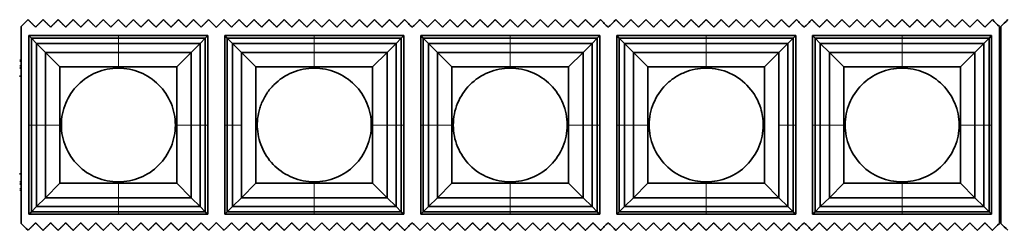
# Model space of a CAD drawing. Units: millimetres. Extents: x 0 to 8400, y 0 to 5940.
# Drawn here: x 5576 to 5717, y 4509 to 4539 of the extents above; entities that cross this region are included whole.
import ezdxf

# ---------------------------------------------------------------- set-up
doc = ezdxf.new("R2010")
doc.units = ezdxf.units.MM
doc.layers.add('1', color=7, linetype='Continuous', true_color=0xffffff)

msp = doc.modelspace()

# ---------------------------------------------------------------- linework, layer by layer
at = {"layer": '1', "color": 155, "linetype": 'Continuous', "lineweight": 35, "true_color": 0x4c7299}
for p, q in [((5576.35, 4538.13), (5576.35, 4509.98)), ((5716.15, 4509.98), (5716.15, 4538.13)), ((5716.35, 4538.13), (5716.35, 4509.98)), ((5577.46, 4524.05), (5577.46, 4536.84)), ((5577.46, 4536.84), (5590.25, 4536.84)), ((5577.46, 4536.84), (5577.82, 4536.48)), ((5590.25, 4536.48), (5577.82, 4536.48)), ((5577.82, 4524.05), (5577.82, 4536.48)), ((5577.82, 4536.48), (5578.56, 4535.74)), ((5590.25, 4536.84), (5603.04, 4536.84)), ((5590.25, 4536.48), (5602.68, 4536.48)), ((5602.68, 4536.48), (5601.94, 4535.74)), ((5603.04, 4536.84), (5602.68, 4536.48)), ((5602.68, 4524.05), (5602.68, 4536.48)), ((5603.04, 4536.84), (5603.04, 4524.05)), ((5605.46, 4524.05), (5605.46, 4536.84)), ((5605.46, 4536.84), (5618.25, 4536.84)), ((5605.46, 4536.84), (5605.82, 4536.48)), ((5605.82, 4536.48), (5606.56, 4535.74)), ((5618.25, 4536.48), (5605.82, 4536.48)), ((5605.82, 4524.05), (5605.82, 4536.48)), ((5618.25, 4536.84), (5631.04, 4536.84)), ((5618.25, 4536.48), (5630.68, 4536.48)), ((5630.68, 4536.48), (5629.94, 4535.74)), ((5631.04, 4536.84), (5630.68, 4536.48)), ((5630.68, 4524.05), (5630.68, 4536.48)), ((5631.04, 4536.84), (5631.04, 4524.05)), ((5633.46, 4524.05), (5633.46, 4536.84)), ((5633.46, 4536.84), (5646.25, 4536.84)), ((5633.46, 4536.84), (5633.82, 4536.48)), ((5633.82, 4524.05), (5633.82, 4536.48)), ((5646.25, 4536.48), (5633.82, 4536.48)), ((5633.82, 4536.48), (5634.56, 4535.74)), ((5646.25, 4536.84), (5659.04, 4536.84)), ((5646.25, 4536.48), (5658.68, 4536.48)), ((5658.68, 4536.48), (5657.94, 4535.74)), ((5659.04, 4536.84), (5658.68, 4536.48)), ((5658.68, 4524.05), (5658.68, 4536.48)), ((5659.04, 4536.84), (5659.04, 4524.05)), ((5661.46, 4524.05), (5661.46, 4536.84)), ((5661.46, 4536.84), (5674.25, 4536.84)), ((5661.46, 4536.84), (5661.82, 4536.48)), ((5674.25, 4536.48), (5661.82, 4536.48)), ((5661.82, 4524.05), (5661.82, 4536.48)), ((5661.82, 4536.48), (5662.56, 4535.74)), ((5674.25, 4536.84), (5687.04, 4536.84)), ((5674.25, 4536.48), (5686.68, 4536.48)), ((5686.68, 4536.48), (5685.94, 4535.74)), ((5687.04, 4536.84), (5686.68, 4536.48)), ((5686.68, 4524.05), (5686.68, 4536.48)), ((5687.04, 4536.84), (5687.04, 4524.05)), ((5689.46, 4524.05), (5689.46, 4536.84)), ((5689.46, 4536.84), (5702.25, 4536.84)), ((5689.46, 4536.84), (5689.82, 4536.48)), ((5702.25, 4536.48), (5689.82, 4536.48)), ((5689.82, 4524.05), (5689.82, 4536.48)), ((5689.82, 4536.48), (5690.56, 4535.74)), ((5702.25, 4536.84), (5715.04, 4536.84)), ((5702.25, 4536.48), (5714.68, 4536.48)), ((5714.68, 4536.48), (5713.94, 4535.74)), ((5715.04, 4536.84), (5714.68, 4536.48)), ((5714.68, 4524.05), (5714.68, 4536.48)), ((5715.04, 4536.84), (5715.04, 4524.05)), ((5590.25, 4535.74), (5578.56, 4535.74)), ((5578.56, 4535.74), (5579.85, 4534.45)), ((5578.56, 4524.05), (5578.56, 4535.74)), ((5590.25, 4535.74), (5601.94, 4535.74)), ((5601.94, 4535.74), (5600.65, 4534.45)), ((5601.94, 4524.05), (5601.94, 4535.74)), ((5606.56, 4524.05), (5606.56, 4535.74)), ((5606.56, 4535.74), (5607.85, 4534.45)), ((5618.25, 4535.74), (5606.56, 4535.74)), ((5618.25, 4535.74), (5629.94, 4535.74)), ((5629.94, 4535.74), (5628.65, 4534.45)), ((5629.94, 4524.05), (5629.94, 4535.74)), ((5634.56, 4535.74), (5635.85, 4534.45)), ((5634.56, 4524.05), (5634.56, 4535.74)), ((5646.25, 4535.74), (5634.56, 4535.74)), ((5646.25, 4535.74), (5657.94, 4535.74)), ((5657.94, 4535.74), (5656.65, 4534.45)), ((5657.94, 4524.05), (5657.94, 4535.74)), ((5662.56, 4535.74), (5663.85, 4534.45)), ((5674.25, 4535.74), (5662.56, 4535.74)), ((5662.56, 4524.05), (5662.56, 4535.74)), ((5674.25, 4535.74), (5685.94, 4535.74)), ((5685.94, 4535.74), (5684.65, 4534.45)), ((5685.94, 4524.05), (5685.94, 4535.74)), ((5690.56, 4535.74), (5691.85, 4534.45)), ((5690.56, 4524.05), (5690.56, 4535.74)), ((5702.25, 4535.74), (5690.56, 4535.74)), ((5702.25, 4535.74), (5713.94, 4535.74)), ((5713.94, 4535.74), (5712.65, 4534.45)), ((5713.94, 4524.05), (5713.94, 4535.74)), ((5576.36, 4533.35), (5576.16, 4533.35)), ((5579.85, 4534.45), (5581.91, 4532.39)), ((5590.25, 4534.45), (5579.85, 4534.45)), ((5579.85, 4524.05), (5579.85, 4534.45)), ((5590.25, 4534.45), (5600.65, 4534.45)), ((5600.65, 4534.45), (5598.59, 4532.39)), ((5600.65, 4524.05), (5600.65, 4534.45)), ((5607.85, 4534.45), (5609.91, 4532.39)), ((5618.25, 4534.45), (5607.85, 4534.45)), ((5618.25, 4534.45), (5628.65, 4534.45)), ((5628.65, 4534.45), (5626.59, 4532.39)), ((5628.65, 4524.05), (5628.65, 4534.45)), ((5635.85, 4534.45), (5637.91, 4532.39)), ((5646.25, 4534.45), (5635.85, 4534.45)), ((5635.85, 4524.05), (5635.85, 4534.45)), ((5646.25, 4534.45), (5656.65, 4534.45)), ((5656.65, 4534.45), (5654.59, 4532.39)), ((5656.65, 4524.05), (5656.65, 4534.45)), ((5663.85, 4534.45), (5665.91, 4532.39)), ((5674.25, 4534.45), (5663.85, 4534.45)), ((5663.85, 4524.05), (5663.85, 4534.45)), ((5674.25, 4534.45), (5684.65, 4534.45)), ((5684.65, 4534.45), (5682.59, 4532.39)), ((5691.85, 4534.45), (5693.91, 4532.39)), ((5691.85, 4524.05), (5691.85, 4534.45)), ((5702.25, 4534.45), (5691.85, 4534.45)), ((5702.25, 4534.45), (5712.65, 4534.45)), ((5712.65, 4534.45), (5710.59, 4532.39)), ((5712.65, 4524.05), (5712.65, 4534.45)), ((5716.34, 4533.35), (5716.14, 4533.35)), ((5576.36, 4532.35), (5576.16, 4532.35)), ((5581.91, 4524.05), (5581.91, 4532.39)), ((5581.91, 4532.39), (5590.25, 4532.39)), ((5590.25, 4532.39), (5598.59, 4532.39)), ((5598.59, 4532.39), (5598.59, 4524.05)), ((5609.91, 4532.39), (5618.25, 4532.39)), ((5609.91, 4515.72), (5609.91, 4532.39)), ((5618.25, 4532.39), (5626.59, 4532.39)), ((5626.59, 4532.39), (5626.59, 4524.05)), ((5637.91, 4532.39), (5646.25, 4532.39)), ((5637.91, 4524.05), (5637.91, 4532.39)), ((5646.25, 4532.39), (5654.59, 4532.39)), ((5654.59, 4532.39), (5654.59, 4524.05)), ((5665.91, 4524.05), (5665.91, 4532.39)), ((5665.91, 4532.39), (5674.25, 4532.39)), ((5674.25, 4532.39), (5682.59, 4532.39)), ((5682.59, 4532.39), (5682.59, 4515.72)), ((5693.91, 4532.39), (5702.25, 4532.39)), ((5693.91, 4524.05), (5693.91, 4532.39)), ((5702.25, 4532.39), (5710.59, 4532.39)), ((5710.59, 4532.39), (5710.59, 4524.05)), ((5716.34, 4532.35), (5716.14, 4532.35)), ((5576.15, 4531.05), (5576.36, 4531.05)), ((5716.15, 4531.05), (5716.35, 4531.05)), ((5716.35, 4524.92), (5716.15, 4524.92)), ((5716.35, 4524.91), (5716.15, 4524.91)), ((5577.46, 4511.27), (5577.46, 4524.05)), ((5577.82, 4524.05), (5577.82, 4511.62)), ((5578.56, 4524.05), (5578.56, 4512.37)), ((5579.85, 4524.05), (5579.85, 4513.65)), ((5581.91, 4515.72), (5581.91, 4524.05)), ((5598.59, 4524.05), (5598.59, 4515.72)), ((5600.65, 4524.05), (5600.65, 4513.65)), ((5601.94, 4524.05), (5601.94, 4512.37)), ((5602.68, 4524.05), (5602.68, 4511.62)), ((5603.04, 4524.05), (5603.04, 4511.27)), ((5605.46, 4511.27), (5605.46, 4524.05)), ((5605.82, 4524.05), (5605.82, 4511.62)), ((5606.56, 4524.05), (5606.56, 4512.37)), ((5626.59, 4524.05), (5626.59, 4515.72)), ((5628.65, 4524.05), (5628.65, 4513.65)), ((5629.94, 4524.05), (5629.94, 4512.37)), ((5630.68, 4524.05), (5630.68, 4511.62)), ((5631.04, 4524.05), (5631.04, 4511.27)), ((5633.46, 4511.27), (5633.46, 4524.05)), ((5633.82, 4524.05), (5633.82, 4511.62)), ((5634.56, 4524.05), (5634.56, 4512.37)), ((5635.85, 4524.05), (5635.85, 4513.65)), ((5637.91, 4515.72), (5637.91, 4524.05)), ((5654.59, 4524.05), (5654.59, 4515.72)), ((5656.65, 4524.05), (5656.65, 4513.65)), ((5657.94, 4524.05), (5657.94, 4512.37)), ((5658.68, 4524.05), (5658.68, 4511.62)), ((5659.04, 4524.05), (5659.04, 4511.27)), ((5661.46, 4511.27), (5661.46, 4524.05)), ((5661.82, 4524.05), (5661.82, 4511.62)), ((5662.56, 4524.05), (5662.56, 4512.37)), ((5663.85, 4524.05), (5663.85, 4513.65)), ((5665.91, 4515.72), (5665.91, 4524.05)), ((5685.94, 4524.05), (5685.94, 4512.37)), ((5686.68, 4524.05), (5686.68, 4511.62)), ((5687.04, 4524.05), (5687.04, 4511.27)), ((5689.46, 4511.27), (5689.46, 4524.05)), ((5689.82, 4524.05), (5689.82, 4511.62)), ((5690.56, 4524.05), (5690.56, 4512.37)), ((5691.85, 4524.05), (5691.85, 4513.65)), ((5693.91, 4515.72), (5693.91, 4524.05)), ((5710.59, 4524.05), (5710.59, 4515.72)), ((5712.65, 4524.05), (5712.65, 4513.65)), ((5713.94, 4524.05), (5713.94, 4512.37)), ((5714.68, 4524.05), (5714.68, 4511.62)), ((5715.04, 4524.05), (5715.04, 4511.27)), ((5716.15, 4523.35), (5716.35, 4523.35)), ((5716.15, 4523.34), (5716.35, 4523.34)), ((5576.36, 4517.05), (5576.15, 4517.05)), ((5716.35, 4517.05), (5716.15, 4517.05)), ((5576.36, 4515.75), (5576.16, 4515.75)), ((5579.85, 4513.65), (5581.91, 4515.72)), ((5590.25, 4515.72), (5581.91, 4515.72)), ((5598.59, 4515.72), (5590.25, 4515.72)), ((5600.65, 4513.65), (5598.59, 4515.72)), ((5607.85, 4513.65), (5609.91, 4515.72)), ((5618.25, 4515.72), (5609.91, 4515.72)), ((5626.59, 4515.72), (5618.25, 4515.72)), ((5628.65, 4513.65), (5626.59, 4515.72)), ((5635.85, 4513.65), (5637.91, 4515.72)), ((5646.25, 4515.72), (5637.91, 4515.72)), ((5654.59, 4515.72), (5646.25, 4515.72)), ((5656.65, 4513.65), (5654.59, 4515.72)), ((5663.85, 4513.65), (5665.91, 4515.72)), ((5674.25, 4515.72), (5665.91, 4515.72)), ((5682.59, 4515.72), (5674.25, 4515.72)), ((5684.65, 4513.65), (5682.59, 4515.72)), ((5691.85, 4513.65), (5693.91, 4515.72)), ((5702.25, 4515.72), (5693.91, 4515.72)), ((5710.59, 4515.72), (5702.25, 4515.72)), ((5712.65, 4513.65), (5710.59, 4515.72)), ((5716.34, 4515.75), (5716.14, 4515.75)), ((5576.36, 4514.75), (5576.16, 4514.75)), ((5578.56, 4512.37), (5579.85, 4513.65)), ((5590.25, 4513.65), (5579.85, 4513.65)), ((5590.25, 4513.65), (5600.65, 4513.65)), ((5601.94, 4512.37), (5600.65, 4513.65)), ((5606.56, 4512.37), (5607.85, 4513.65)), ((5618.25, 4513.65), (5607.85, 4513.65)), ((5618.25, 4513.65), (5628.65, 4513.65)), ((5629.94, 4512.37), (5628.65, 4513.65)), ((5634.56, 4512.37), (5635.85, 4513.65)), ((5646.25, 4513.65), (5635.85, 4513.65)), ((5646.25, 4513.65), (5656.65, 4513.65)), ((5657.94, 4512.37), (5656.65, 4513.65)), ((5662.56, 4512.37), (5663.85, 4513.65)), ((5674.25, 4513.65), (5663.85, 4513.65)), ((5674.25, 4513.65), (5684.65, 4513.65)), ((5685.94, 4512.37), (5684.65, 4513.65)), ((5690.56, 4512.37), (5691.85, 4513.65)), ((5702.25, 4513.65), (5691.85, 4513.65)), ((5702.25, 4513.65), (5712.65, 4513.65)), ((5713.94, 4512.37), (5712.65, 4513.65)), ((5716.34, 4514.75), (5716.14, 4514.75)), ((5577.82, 4511.62), (5578.56, 4512.37)), ((5590.25, 4512.37), (5578.56, 4512.37)), ((5590.25, 4512.37), (5601.94, 4512.37)), ((5602.68, 4511.62), (5601.94, 4512.37)), ((5605.82, 4511.62), (5606.56, 4512.37)), ((5618.25, 4512.37), (5606.56, 4512.37)), ((5618.25, 4512.37), (5629.94, 4512.37)), ((5630.68, 4511.62), (5629.94, 4512.37)), ((5633.82, 4511.62), (5634.56, 4512.37)), ((5646.25, 4512.37), (5634.56, 4512.37)), ((5646.25, 4512.37), (5657.94, 4512.37)), ((5658.68, 4511.62), (5657.94, 4512.37)), ((5661.82, 4511.62), (5662.56, 4512.37)), ((5674.25, 4512.37), (5662.56, 4512.37)), ((5674.25, 4512.37), (5685.94, 4512.37)), ((5686.68, 4511.62), (5685.94, 4512.37)), ((5689.82, 4511.62), (5690.56, 4512.37)), ((5702.25, 4512.37), (5690.56, 4512.37)), ((5702.25, 4512.37), (5713.94, 4512.37)), ((5714.68, 4511.62), (5713.94, 4512.37)), ((5577.46, 4511.27), (5577.82, 4511.62)), ((5590.25, 4511.27), (5577.46, 4511.27)), ((5590.25, 4511.62), (5577.82, 4511.62)), ((5590.25, 4511.62), (5602.68, 4511.62)), ((5603.04, 4511.27), (5590.25, 4511.27)), ((5603.04, 4511.27), (5602.68, 4511.62)), ((5605.46, 4511.27), (5605.82, 4511.62)), ((5618.25, 4511.27), (5605.46, 4511.27)), ((5618.25, 4511.62), (5605.82, 4511.62)), ((5618.25, 4511.62), (5630.68, 4511.62)), ((5631.04, 4511.27), (5618.25, 4511.27)), ((5631.04, 4511.27), (5630.68, 4511.62)), ((5633.46, 4511.27), (5633.82, 4511.62)), ((5646.25, 4511.27), (5633.46, 4511.27)), ((5646.25, 4511.62), (5633.82, 4511.62)), ((5646.25, 4511.62), (5658.68, 4511.62)), ((5659.04, 4511.27), (5646.25, 4511.27)), ((5659.04, 4511.27), (5658.68, 4511.62)), ((5661.46, 4511.27), (5661.82, 4511.62)), ((5674.25, 4511.27), (5661.46, 4511.27)), ((5674.25, 4511.62), (5661.82, 4511.62)), ((5674.25, 4511.62), (5686.68, 4511.62)), ((5687.04, 4511.27), (5674.25, 4511.27)), ((5687.04, 4511.27), (5686.68, 4511.62)), ((5689.46, 4511.27), (5689.82, 4511.62)), ((5702.25, 4511.27), (5689.46, 4511.27)), ((5702.25, 4511.62), (5689.82, 4511.62)), ((5702.25, 4511.62), (5714.68, 4511.62)), ((5715.04, 4511.27), (5702.25, 4511.27)), ((5715.04, 4511.27), (5714.68, 4511.62))]:
    msp.add_line(p, q, dxfattribs=at)
at = {"layer": '1', "color": 155, "linetype": 'Continuous', "lineweight": 18, "true_color": 0x4c7299}
for p, q in [((5590.25, 4536.48), (5590.25, 4536.84)), ((5590.25, 4535.74), (5590.25, 4536.48)), ((5618.25, 4536.48), (5618.25, 4536.84)), ((5618.25, 4535.74), (5618.25, 4536.48)), ((5646.25, 4536.48), (5646.25, 4536.84)), ((5646.25, 4535.74), (5646.25, 4536.48)), ((5674.25, 4536.48), (5674.25, 4536.84)), ((5674.25, 4535.74), (5674.25, 4536.48)), ((5702.25, 4536.48), (5702.25, 4536.84)), ((5702.25, 4535.74), (5702.25, 4536.48)), ((5590.25, 4534.45), (5590.25, 4535.74)), ((5618.25, 4534.45), (5618.25, 4535.74)), ((5646.25, 4534.45), (5646.25, 4535.74)), ((5674.25, 4534.45), (5674.25, 4535.74)), ((5702.25, 4534.45), (5702.25, 4535.74)), ((5590.25, 4532.39), (5590.25, 4534.45)), ((5618.25, 4532.39), (5618.25, 4534.45)), ((5646.25, 4532.39), (5646.25, 4534.45)), ((5674.25, 4532.39), (5674.25, 4534.45)), ((5702.25, 4532.39), (5702.25, 4534.45)), ((5576.36, 4533.15), (5576.16, 4533.15)), ((5576.36, 4532.55), (5576.16, 4532.55)), ((5576.36, 4532.15), (5576.16, 4532.15)), ((5716.34, 4533.15), (5716.14, 4533.15)), ((5716.34, 4532.55), (5716.14, 4532.55)), ((5716.34, 4532.15), (5716.14, 4532.15)), ((5577.46, 4524.05), (5577.82, 4524.05)), ((5577.82, 4524.05), (5578.56, 4524.05)), ((5578.56, 4524.05), (5579.85, 4524.05)), ((5579.85, 4524.05), (5581.91, 4524.05)), ((5600.65, 4524.05), (5598.59, 4524.05)), ((5601.94, 4524.05), (5600.65, 4524.05)), ((5602.68, 4524.05), (5601.94, 4524.05)), ((5603.04, 4524.05), (5602.68, 4524.05)), ((5605.46, 4524.05), (5605.82, 4524.05)), ((5605.82, 4524.05), (5606.56, 4524.05)), ((5606.56, 4524.05), (5607.85, 4524.05)), ((5628.65, 4524.05), (5626.59, 4524.05)), ((5629.94, 4524.05), (5628.65, 4524.05)), ((5630.68, 4524.05), (5629.94, 4524.05)), ((5631.04, 4524.05), (5630.68, 4524.05)), ((5633.46, 4524.05), (5633.82, 4524.05)), ((5633.82, 4524.05), (5634.56, 4524.05)), ((5634.56, 4524.05), (5635.85, 4524.05)), ((5635.85, 4524.05), (5637.91, 4524.05)), ((5656.65, 4524.05), (5654.59, 4524.05)), ((5657.94, 4524.05), (5656.65, 4524.05)), ((5658.68, 4524.05), (5657.94, 4524.05)), ((5659.04, 4524.05), (5658.68, 4524.05)), ((5661.46, 4524.05), (5661.82, 4524.05)), ((5661.82, 4524.05), (5662.56, 4524.05)), ((5662.56, 4524.05), (5663.85, 4524.05)), ((5663.85, 4524.05), (5665.91, 4524.05)), ((5685.94, 4524.05), (5684.65, 4524.05)), ((5686.68, 4524.05), (5685.94, 4524.05)), ((5687.04, 4524.05), (5686.68, 4524.05)), ((5689.46, 4524.05), (5689.82, 4524.05)), ((5689.82, 4524.05), (5690.56, 4524.05)), ((5690.56, 4524.05), (5691.85, 4524.05)), ((5691.85, 4524.05), (5693.91, 4524.05)), ((5712.65, 4524.05), (5710.59, 4524.05)), ((5713.94, 4524.05), (5712.65, 4524.05)), ((5714.68, 4524.05), (5713.94, 4524.05)), ((5715.04, 4524.05), (5714.68, 4524.05)), ((5576.36, 4515.95), (5576.16, 4515.95)), ((5576.36, 4515.55), (5576.16, 4515.55)), ((5590.25, 4513.65), (5590.25, 4515.72)), ((5618.25, 4513.65), (5618.25, 4515.72)), ((5646.25, 4513.65), (5646.25, 4515.72)), ((5674.25, 4513.65), (5674.25, 4515.72)), ((5702.25, 4513.65), (5702.25, 4515.72)), ((5716.34, 4515.95), (5716.14, 4515.95)), ((5716.34, 4515.55), (5716.14, 4515.55)), ((5576.36, 4514.95), (5576.16, 4514.95)), ((5590.25, 4512.37), (5590.25, 4513.65)), ((5618.25, 4512.37), (5618.25, 4513.65)), ((5646.25, 4512.37), (5646.25, 4513.65)), ((5674.25, 4512.37), (5674.25, 4513.65)), ((5702.25, 4512.37), (5702.25, 4513.65)), ((5716.34, 4514.95), (5716.14, 4514.95)), ((5590.25, 4511.62), (5590.25, 4512.37)), ((5618.25, 4511.62), (5618.25, 4512.37)), ((5646.25, 4511.62), (5646.25, 4512.37)), ((5674.25, 4511.62), (5674.25, 4512.37)), ((5702.25, 4511.62), (5702.25, 4512.37)), ((5590.25, 4511.27), (5590.25, 4511.62)), ((5618.25, 4511.27), (5618.25, 4511.62)), ((5646.25, 4511.27), (5646.25, 4511.62)), ((5674.25, 4511.27), (5674.25, 4511.62)), ((5702.25, 4511.27), (5702.25, 4511.62))]:
    msp.add_line(p, q, dxfattribs=at)
at = {"layer": '1', "color": 155, "linetype": 'Continuous', "lineweight": 35, "true_color": 0x4c7299}
for points, degree in [([(5576.35, 4538.13), (5576.68, 4538.46), (5577.02, 4538.79), (5577.35, 4539.13)], 3), ([(5578.43, 4538.06), (5577.89, 4538.59), (5577.35, 4539.13)], 2), ([(5579.5, 4539.13), (5578.96, 4538.59), (5578.43, 4538.06)], 2), ([(5580.58, 4538.06), (5580.04, 4538.59), (5579.5, 4539.13)], 2), ([(5581.65, 4539.13), (5581.11, 4538.59), (5580.58, 4538.06)], 2), ([(5582.73, 4538.06), (5582.19, 4538.59), (5581.65, 4539.13)], 2), ([(5583.8, 4539.13), (5583.26, 4538.59), (5582.73, 4538.06)], 2), ([(5584.88, 4538.06), (5584.34, 4538.59), (5583.8, 4539.13)], 2), ([(5585.95, 4539.13), (5585.41, 4538.59), (5584.88, 4538.06)], 2), ([(5587.03, 4538.06), (5586.49, 4538.59), (5585.95, 4539.13)], 2), ([(5588.1, 4539.13), (5587.56, 4538.59), (5587.03, 4538.06)], 2), ([(5589.18, 4538.06), (5588.64, 4538.59), (5588.1, 4539.13)], 2), ([(5590.25, 4539.13), (5589.71, 4538.59), (5589.18, 4538.06)], 2), ([(5591.33, 4538.06), (5590.79, 4538.59), (5590.25, 4539.13)], 2), ([(5592.4, 4539.13), (5591.86, 4538.59), (5591.33, 4538.06)], 2), ([(5593.48, 4538.06), (5592.94, 4538.59), (5592.4, 4539.13)], 2), ([(5594.55, 4539.13), (5594.01, 4538.59), (5593.48, 4538.06)], 2), ([(5595.63, 4538.06), (5595.09, 4538.59), (5594.55, 4539.13)], 2), ([(5596.7, 4539.13), (5596.16, 4538.59), (5595.63, 4538.06)], 2), ([(5597.78, 4538.06), (5597.24, 4538.59), (5596.7, 4539.13)], 2), ([(5598.85, 4539.13), (5598.31, 4538.59), (5597.78, 4538.06)], 2), ([(5599.93, 4538.06), (5599.39, 4538.59), (5598.85, 4539.13)], 2), ([(5601, 4539.13), (5600.46, 4538.59), (5599.93, 4538.06)], 2), ([(5602.08, 4538.06), (5601.54, 4538.59), (5601, 4539.13)], 2), ([(5603.15, 4539.13), (5602.61, 4538.59), (5602.08, 4538.06)], 2), ([(5603.15, 4539.13), (5603.51, 4538.77), (5603.88, 4538.4), (5604.24, 4538.04)], 3), ([(5604.26, 4538.04), (5604.63, 4538.4), (5604.99, 4538.77), (5605.35, 4539.13)], 3), ([(5606.43, 4538.06), (5605.89, 4538.59), (5605.35, 4539.13)], 2), ([(5607.5, 4539.13), (5606.96, 4538.59), (5606.43, 4538.06)], 2), ([(5608.58, 4538.06), (5608.04, 4538.59), (5607.5, 4539.13)], 2), ([(5609.65, 4539.13), (5609.11, 4538.59), (5608.58, 4538.06)], 2), ([(5610.73, 4538.06), (5610.19, 4538.59), (5609.65, 4539.13)], 2), ([(5611.8, 4539.13), (5611.26, 4538.59), (5610.73, 4538.06)], 2), ([(5612.88, 4538.06), (5612.34, 4538.59), (5611.8, 4539.13)], 2), ([(5613.95, 4539.13), (5613.41, 4538.59), (5612.88, 4538.06)], 2), ([(5615.03, 4538.06), (5614.49, 4538.59), (5613.95, 4539.13)], 2), ([(5616.1, 4539.13), (5615.56, 4538.59), (5615.03, 4538.06)], 2), ([(5617.18, 4538.06), (5616.64, 4538.59), (5616.1, 4539.13)], 2), ([(5618.25, 4539.13), (5617.71, 4538.59), (5617.18, 4538.06)], 2), ([(5619.33, 4538.06), (5618.79, 4538.59), (5618.25, 4539.13)], 2), ([(5620.4, 4539.13), (5619.86, 4538.59), (5619.33, 4538.06)], 2), ([(5621.48, 4538.06), (5620.94, 4538.59), (5620.4, 4539.13)], 2), ([(5622.55, 4539.13), (5622.01, 4538.59), (5621.48, 4538.06)], 2), ([(5623.63, 4538.06), (5623.09, 4538.59), (5622.55, 4539.13)], 2), ([(5624.7, 4539.13), (5624.16, 4538.59), (5623.63, 4538.06)], 2), ([(5625.78, 4538.06), (5625.24, 4538.59), (5624.7, 4539.13)], 2), ([(5626.85, 4539.13), (5626.31, 4538.59), (5625.78, 4538.06)], 2), ([(5627.93, 4538.06), (5627.39, 4538.59), (5626.85, 4539.13)], 2), ([(5629, 4539.13), (5628.46, 4538.59), (5627.93, 4538.06)], 2), ([(5630.08, 4538.06), (5629.54, 4538.59), (5629, 4539.13)], 2), ([(5631.15, 4539.13), (5630.61, 4538.59), (5630.08, 4538.06)], 2), ([(5631.15, 4539.13), (5631.51, 4538.77), (5631.88, 4538.4), (5632.24, 4538.04)], 3), ([(5632.26, 4538.04), (5632.63, 4538.4), (5632.99, 4538.77), (5633.35, 4539.13)], 3), ([(5634.43, 4538.06), (5633.89, 4538.59), (5633.35, 4539.13)], 2), ([(5635.5, 4539.13), (5634.96, 4538.59), (5634.43, 4538.06)], 2), ([(5636.58, 4538.06), (5636.04, 4538.59), (5635.5, 4539.13)], 2), ([(5637.65, 4539.13), (5637.11, 4538.59), (5636.58, 4538.06)], 2), ([(5638.73, 4538.06), (5638.19, 4538.59), (5637.65, 4539.13)], 2), ([(5639.8, 4539.13), (5639.26, 4538.59), (5638.73, 4538.06)], 2), ([(5640.88, 4538.06), (5640.34, 4538.59), (5639.8, 4539.13)], 2), ([(5641.95, 4539.13), (5641.41, 4538.59), (5640.88, 4538.06)], 2), ([(5643.03, 4538.06), (5642.49, 4538.59), (5641.95, 4539.13)], 2), ([(5644.1, 4539.13), (5643.56, 4538.59), (5643.03, 4538.06)], 2), ([(5645.18, 4538.06), (5644.64, 4538.59), (5644.1, 4539.13)], 2), ([(5646.25, 4539.13), (5645.71, 4538.59), (5645.18, 4538.06)], 2), ([(5647.33, 4538.06), (5646.79, 4538.59), (5646.25, 4539.13)], 2), ([(5648.4, 4539.13), (5647.86, 4538.59), (5647.33, 4538.06)], 2), ([(5649.48, 4538.06), (5648.94, 4538.59), (5648.4, 4539.13)], 2), ([(5650.55, 4539.13), (5650.01, 4538.59), (5649.48, 4538.06)], 2), ([(5651.63, 4538.06), (5651.09, 4538.59), (5650.55, 4539.13)], 2), ([(5652.7, 4539.13), (5652.16, 4538.59), (5651.63, 4538.06)], 2), ([(5653.78, 4538.06), (5653.24, 4538.59), (5652.7, 4539.13)], 2), ([(5654.85, 4539.13), (5654.31, 4538.59), (5653.78, 4538.06)], 2), ([(5655.93, 4538.06), (5655.39, 4538.59), (5654.85, 4539.13)], 2), ([(5657, 4539.13), (5656.46, 4538.59), (5655.93, 4538.06)], 2), ([(5658.08, 4538.06), (5657.54, 4538.59), (5657, 4539.13)], 2), ([(5659.15, 4539.13), (5658.61, 4538.59), (5658.08, 4538.06)], 2), ([(5659.15, 4539.13), (5659.51, 4538.77), (5659.88, 4538.4), (5660.24, 4538.04)], 3), ([(5660.26, 4538.04), (5660.63, 4538.4), (5660.99, 4538.77), (5661.35, 4539.13)], 3), ([(5662.43, 4538.06), (5661.89, 4538.59), (5661.35, 4539.13)], 2), ([(5663.5, 4539.13), (5662.96, 4538.59), (5662.43, 4538.06)], 2), ([(5664.58, 4538.06), (5664.04, 4538.59), (5663.5, 4539.13)], 2), ([(5665.65, 4539.13), (5665.11, 4538.59), (5664.58, 4538.06)], 2), ([(5666.73, 4538.06), (5666.19, 4538.59), (5665.65, 4539.13)], 2), ([(5667.8, 4539.13), (5667.26, 4538.59), (5666.73, 4538.06)], 2), ([(5668.88, 4538.06), (5668.34, 4538.59), (5667.8, 4539.13)], 2), ([(5669.95, 4539.13), (5669.41, 4538.59), (5668.88, 4538.06)], 2), ([(5671.03, 4538.06), (5670.49, 4538.59), (5669.95, 4539.13)], 2), ([(5672.1, 4539.13), (5671.56, 4538.59), (5671.03, 4538.06)], 2), ([(5673.18, 4538.06), (5672.64, 4538.59), (5672.1, 4539.13)], 2), ([(5674.25, 4539.13), (5673.71, 4538.59), (5673.18, 4538.06)], 2), ([(5675.33, 4538.06), (5674.79, 4538.59), (5674.25, 4539.13)], 2), ([(5676.4, 4539.13), (5675.86, 4538.59), (5675.33, 4538.06)], 2), ([(5677.48, 4538.06), (5676.94, 4538.59), (5676.4, 4539.13)], 2), ([(5678.55, 4539.13), (5678.01, 4538.59), (5677.48, 4538.06)], 2), ([(5679.63, 4538.06), (5679.09, 4538.59), (5678.55, 4539.13)], 2), ([(5680.7, 4539.13), (5680.16, 4538.59), (5679.63, 4538.06)], 2), ([(5681.78, 4538.06), (5681.24, 4538.59), (5680.7, 4539.13)], 2), ([(5682.85, 4539.13), (5682.31, 4538.59), (5681.78, 4538.06)], 2), ([(5683.93, 4538.06), (5683.39, 4538.59), (5682.85, 4539.13)], 2), ([(5685, 4539.13), (5684.46, 4538.59), (5683.93, 4538.06)], 2), ([(5686.08, 4538.06), (5685.54, 4538.59), (5685, 4539.13)], 2), ([(5687.15, 4539.13), (5686.61, 4538.59), (5686.08, 4538.06)], 2), ([(5687.15, 4539.13), (5687.51, 4538.77), (5687.88, 4538.4), (5688.24, 4538.04)], 3), ([(5688.26, 4538.04), (5688.63, 4538.4), (5688.99, 4538.77), (5689.35, 4539.13)], 3), ([(5690.43, 4538.06), (5689.89, 4538.59), (5689.35, 4539.13)], 2), ([(5691.5, 4539.13), (5690.96, 4538.59), (5690.43, 4538.06)], 2), ([(5692.58, 4538.06), (5692.04, 4538.59), (5691.5, 4539.13)], 2), ([(5693.65, 4539.13), (5693.11, 4538.59), (5692.58, 4538.06)], 2), ([(5694.73, 4538.06), (5694.19, 4538.59), (5693.65, 4539.13)], 2), ([(5695.8, 4539.13), (5695.26, 4538.59), (5694.73, 4538.06)], 2), ([(5696.88, 4538.06), (5696.34, 4538.59), (5695.8, 4539.13)], 2), ([(5697.95, 4539.13), (5697.41, 4538.59), (5696.88, 4538.06)], 2), ([(5699.03, 4538.06), (5698.49, 4538.59), (5697.95, 4539.13)], 2), ([(5700.1, 4539.13), (5699.56, 4538.59), (5699.03, 4538.06)], 2), ([(5701.18, 4538.06), (5700.64, 4538.59), (5700.1, 4539.13)], 2), ([(5702.25, 4539.13), (5701.71, 4538.59), (5701.18, 4538.06)], 2), ([(5703.33, 4538.06), (5702.79, 4538.59), (5702.25, 4539.13)], 2), ([(5704.4, 4539.13), (5703.86, 4538.59), (5703.33, 4538.06)], 2), ([(5705.48, 4538.06), (5704.94, 4538.59), (5704.4, 4539.13)], 2), ([(5706.55, 4539.13), (5706.01, 4538.59), (5705.48, 4538.06)], 2), ([(5707.63, 4538.06), (5707.09, 4538.59), (5706.55, 4539.13)], 2), ([(5708.7, 4539.13), (5708.16, 4538.59), (5707.63, 4538.06)], 2), ([(5709.78, 4538.06), (5709.24, 4538.59), (5708.7, 4539.13)], 2), ([(5710.85, 4539.13), (5710.31, 4538.59), (5709.78, 4538.06)], 2), ([(5711.93, 4538.06), (5711.39, 4538.59), (5710.85, 4539.13)], 2), ([(5713, 4539.13), (5712.46, 4538.59), (5711.93, 4538.06)], 2), ([(5714.08, 4538.06), (5713.54, 4538.59), (5713, 4539.13)], 2), ([(5715.15, 4539.13), (5714.61, 4538.59), (5714.08, 4538.06)], 2), ([(5715.15, 4539.13), (5715.48, 4538.79), (5715.82, 4538.46), (5716.15, 4538.13)], 3), ([(5716.35, 4538.13), (5716.68, 4538.46), (5717.02, 4538.79), (5717.35, 4539.13)], 3), ([(5604.24, 4538.04), (5604.24, 4538.04), (5604.25, 4538.03), (5604.25, 4538.03)], 3), ([(5604.25, 4538.03), (5604.26, 4538.03), (5604.26, 4538.04), (5604.26, 4538.04)], 3), ([(5632.24, 4538.04), (5632.24, 4538.04), (5632.25, 4538.03), (5632.25, 4538.03)], 3), ([(5632.25, 4538.03), (5632.26, 4538.03), (5632.26, 4538.04), (5632.26, 4538.04)], 3), ([(5660.24, 4538.04), (5660.24, 4538.04), (5660.25, 4538.03), (5660.25, 4538.03)], 3), ([(5660.25, 4538.03), (5660.26, 4538.03), (5660.26, 4538.04), (5660.26, 4538.04)], 3), ([(5688.24, 4538.04), (5688.24, 4538.04), (5688.25, 4538.03), (5688.25, 4538.03)], 3), ([(5688.25, 4538.03), (5688.26, 4538.03), (5688.26, 4538.04), (5688.26, 4538.04)], 3), ([(5607.85, 4524.05), (5607.85, 4527.52), (5607.85, 4530.99), (5607.85, 4534.45)], 3), ([(5684.65, 4524.05), (5684.65, 4527.52), (5684.65, 4530.99), (5684.65, 4534.45)], 3), ([(5598.4, 4524.05), (5598.4, 4522.99), (5597.97, 4520.86), (5596.16, 4518.14), (5593.45, 4516.33), (5590.25, 4515.7), (5587.05, 4516.33), (5584.34, 4518.14), (5582.53, 4520.86), (5581.9, 4524.05), (5582.53, 4527.25), (5584.34, 4529.96), (5587.05, 4531.77), (5590.25, 4532.41), (5593.45, 4531.77), (5596.16, 4529.96), (5597.97, 4527.25), (5598.4, 4525.12), (5598.4, 4524.05)], 3), ([(5654.4, 4524.05), (5654.4, 4522.99), (5653.97, 4520.86), (5652.16, 4518.14), (5649.45, 4516.33), (5646.25, 4515.7), (5643.05, 4516.33), (5640.34, 4518.14), (5638.53, 4520.86), (5637.9, 4524.05), (5638.53, 4527.25), (5640.34, 4529.96), (5643.05, 4531.77), (5646.25, 4532.41), (5649.45, 4531.77), (5652.16, 4529.96), (5653.97, 4527.25), (5654.4, 4525.12), (5654.4, 4524.05)], 3), ([(5710.4, 4524.05), (5710.4, 4522.99), (5709.97, 4520.86), (5708.16, 4518.14), (5705.45, 4516.33), (5702.25, 4515.7), (5699.05, 4516.33), (5696.34, 4518.14), (5694.53, 4520.86), (5693.9, 4524.05), (5694.53, 4527.25), (5696.34, 4529.96), (5699.05, 4531.77), (5702.25, 4532.41), (5705.45, 4531.77), (5708.16, 4529.96), (5709.97, 4527.25), (5710.4, 4525.12), (5710.4, 4524.05)], 3), ([(5607.85, 4524.05), (5607.85, 4520.59), (5607.85, 4517.12), (5607.85, 4513.65)], 3), ([(5684.65, 4524.05), (5684.65, 4520.59), (5684.65, 4517.12), (5684.65, 4513.65)], 3), ([(5577.35, 4508.98), (5577.02, 4509.31), (5576.68, 4509.64), (5576.35, 4509.98)], 3), ([(5577.35, 4508.98), (5577.89, 4509.51), (5578.43, 4510.05)], 2), ([(5578.43, 4510.05), (5578.96, 4509.51), (5579.5, 4508.98)], 2), ([(5579.5, 4508.98), (5580.04, 4509.51), (5580.58, 4510.05)], 2), ([(5580.58, 4510.05), (5581.11, 4509.51), (5581.65, 4508.98)], 2), ([(5581.65, 4508.98), (5582.19, 4509.51), (5582.73, 4510.05)], 2), ([(5582.73, 4510.05), (5583.26, 4509.51), (5583.8, 4508.98)], 2), ([(5583.8, 4508.98), (5584.34, 4509.51), (5584.88, 4510.05)], 2), ([(5584.88, 4510.05), (5585.41, 4509.51), (5585.95, 4508.98)], 2), ([(5585.95, 4508.98), (5586.49, 4509.51), (5587.03, 4510.05)], 2), ([(5587.03, 4510.05), (5587.56, 4509.51), (5588.1, 4508.98)], 2), ([(5588.1, 4508.98), (5588.64, 4509.51), (5589.18, 4510.05)], 2), ([(5589.18, 4510.05), (5589.71, 4509.51), (5590.25, 4508.98)], 2), ([(5590.25, 4508.98), (5590.79, 4509.51), (5591.33, 4510.05)], 2), ([(5591.33, 4510.05), (5591.86, 4509.51), (5592.4, 4508.98)], 2), ([(5592.4, 4508.98), (5592.94, 4509.51), (5593.48, 4510.05)], 2), ([(5593.48, 4510.05), (5594.01, 4509.51), (5594.55, 4508.98)], 2), ([(5594.55, 4508.98), (5595.09, 4509.51), (5595.63, 4510.05)], 2), ([(5595.63, 4510.05), (5596.16, 4509.51), (5596.7, 4508.98)], 2), ([(5596.7, 4508.98), (5597.24, 4509.51), (5597.78, 4510.05)], 2), ([(5597.78, 4510.05), (5598.31, 4509.51), (5598.85, 4508.98)], 2), ([(5598.85, 4508.98), (5599.39, 4509.51), (5599.93, 4510.05)], 2), ([(5599.93, 4510.05), (5600.46, 4509.51), (5601, 4508.98)], 2), ([(5601, 4508.98), (5601.54, 4509.51), (5602.08, 4510.05)], 2), ([(5602.08, 4510.05), (5602.61, 4509.51), (5603.15, 4508.98)], 2), ([(5604.24, 4510.07), (5603.88, 4509.7), (5603.51, 4509.34), (5603.15, 4508.98)], 3), ([(5604.25, 4510.08), (5604.25, 4510.07), (5604.24, 4510.07), (5604.24, 4510.07)], 3), ([(5604.26, 4510.07), (5604.26, 4510.07), (5604.26, 4510.07), (5604.25, 4510.08)], 3), ([(5605.35, 4508.98), (5604.99, 4509.34), (5604.63, 4509.7), (5604.26, 4510.07)], 3), ([(5605.35, 4508.98), (5605.89, 4509.51), (5606.43, 4510.05)], 2), ([(5606.43, 4510.05), (5606.96, 4509.51), (5607.5, 4508.98)], 2), ([(5607.5, 4508.98), (5608.04, 4509.51), (5608.58, 4510.05)], 2), ([(5608.58, 4510.05), (5609.11, 4509.51), (5609.65, 4508.98)], 2), ([(5609.65, 4508.98), (5610.19, 4509.51), (5610.73, 4510.05)], 2), ([(5610.73, 4510.05), (5611.26, 4509.51), (5611.8, 4508.98)], 2), ([(5611.8, 4508.98), (5612.34, 4509.51), (5612.88, 4510.05)], 2), ([(5612.88, 4510.05), (5613.41, 4509.51), (5613.95, 4508.98)], 2), ([(5613.95, 4508.98), (5614.49, 4509.51), (5615.03, 4510.05)], 2), ([(5615.03, 4510.05), (5615.56, 4509.51), (5616.1, 4508.98)], 2), ([(5616.1, 4508.98), (5616.64, 4509.51), (5617.18, 4510.05)], 2), ([(5617.18, 4510.05), (5617.71, 4509.51), (5618.25, 4508.98)], 2), ([(5618.25, 4508.98), (5618.79, 4509.51), (5619.33, 4510.05)], 2), ([(5619.33, 4510.05), (5619.86, 4509.51), (5620.4, 4508.98)], 2), ([(5620.4, 4508.98), (5620.94, 4509.51), (5621.48, 4510.05)], 2), ([(5621.48, 4510.05), (5622.01, 4509.51), (5622.55, 4508.98)], 2), ([(5622.55, 4508.98), (5623.09, 4509.51), (5623.63, 4510.05)], 2), ([(5623.63, 4510.05), (5624.16, 4509.51), (5624.7, 4508.98)], 2), ([(5624.7, 4508.98), (5625.24, 4509.51), (5625.78, 4510.05)], 2), ([(5625.78, 4510.05), (5626.31, 4509.51), (5626.85, 4508.98)], 2), ([(5626.85, 4508.98), (5627.39, 4509.51), (5627.93, 4510.05)], 2), ([(5627.93, 4510.05), (5628.46, 4509.51), (5629, 4508.98)], 2), ([(5629, 4508.98), (5629.54, 4509.51), (5630.08, 4510.05)], 2), ([(5630.08, 4510.05), (5630.61, 4509.51), (5631.15, 4508.98)], 2), ([(5632.24, 4510.07), (5631.88, 4509.7), (5631.51, 4509.34), (5631.15, 4508.98)], 3), ([(5632.25, 4510.08), (5632.25, 4510.07), (5632.24, 4510.07), (5632.24, 4510.07)], 3), ([(5632.26, 4510.07), (5632.26, 4510.07), (5632.26, 4510.07), (5632.25, 4510.08)], 3), ([(5633.35, 4508.98), (5632.99, 4509.34), (5632.63, 4509.7), (5632.26, 4510.07)], 3), ([(5633.35, 4508.98), (5633.89, 4509.51), (5634.43, 4510.05)], 2), ([(5634.43, 4510.05), (5634.96, 4509.51), (5635.5, 4508.98)], 2), ([(5635.5, 4508.98), (5636.04, 4509.51), (5636.58, 4510.05)], 2), ([(5636.58, 4510.05), (5637.11, 4509.51), (5637.65, 4508.98)], 2), ([(5637.65, 4508.98), (5638.19, 4509.51), (5638.73, 4510.05)], 2), ([(5638.73, 4510.05), (5639.26, 4509.51), (5639.8, 4508.98)], 2), ([(5639.8, 4508.98), (5640.34, 4509.51), (5640.88, 4510.05)], 2), ([(5640.88, 4510.05), (5641.41, 4509.51), (5641.95, 4508.98)], 2), ([(5641.95, 4508.98), (5642.49, 4509.51), (5643.03, 4510.05)], 2), ([(5643.03, 4510.05), (5643.56, 4509.51), (5644.1, 4508.98)], 2), ([(5644.1, 4508.98), (5644.64, 4509.51), (5645.18, 4510.05)], 2), ([(5645.18, 4510.05), (5645.71, 4509.51), (5646.25, 4508.98)], 2), ([(5646.25, 4508.98), (5646.79, 4509.51), (5647.33, 4510.05)], 2), ([(5647.33, 4510.05), (5647.86, 4509.51), (5648.4, 4508.98)], 2), ([(5648.4, 4508.98), (5648.94, 4509.51), (5649.48, 4510.05)], 2), ([(5649.48, 4510.05), (5650.01, 4509.51), (5650.55, 4508.98)], 2), ([(5650.55, 4508.98), (5651.09, 4509.51), (5651.63, 4510.05)], 2), ([(5651.63, 4510.05), (5652.16, 4509.51), (5652.7, 4508.98)], 2), ([(5652.7, 4508.98), (5653.24, 4509.51), (5653.78, 4510.05)], 2), ([(5653.78, 4510.05), (5654.31, 4509.51), (5654.85, 4508.98)], 2), ([(5654.85, 4508.98), (5655.39, 4509.51), (5655.93, 4510.05)], 2), ([(5655.93, 4510.05), (5656.46, 4509.51), (5657, 4508.98)], 2), ([(5657, 4508.98), (5657.54, 4509.51), (5658.08, 4510.05)], 2), ([(5658.08, 4510.05), (5658.61, 4509.51), (5659.15, 4508.98)], 2), ([(5660.24, 4510.07), (5659.88, 4509.7), (5659.51, 4509.34), (5659.15, 4508.98)], 3), ([(5660.25, 4510.08), (5660.25, 4510.07), (5660.24, 4510.07), (5660.24, 4510.07)], 3), ([(5660.26, 4510.07), (5660.26, 4510.07), (5660.26, 4510.07), (5660.25, 4510.08)], 3), ([(5661.35, 4508.98), (5660.99, 4509.34), (5660.63, 4509.7), (5660.26, 4510.07)], 3), ([(5661.35, 4508.98), (5661.89, 4509.51), (5662.43, 4510.05)], 2), ([(5662.43, 4510.05), (5662.96, 4509.51), (5663.5, 4508.98)], 2), ([(5663.5, 4508.98), (5664.04, 4509.51), (5664.58, 4510.05)], 2), ([(5664.58, 4510.05), (5665.11, 4509.51), (5665.65, 4508.98)], 2), ([(5665.65, 4508.98), (5666.19, 4509.51), (5666.73, 4510.05)], 2), ([(5666.73, 4510.05), (5667.26, 4509.51), (5667.8, 4508.98)], 2), ([(5667.8, 4508.98), (5668.34, 4509.51), (5668.88, 4510.05)], 2), ([(5668.88, 4510.05), (5669.41, 4509.51), (5669.95, 4508.98)], 2), ([(5669.95, 4508.98), (5670.49, 4509.51), (5671.03, 4510.05)], 2), ([(5671.03, 4510.05), (5671.56, 4509.51), (5672.1, 4508.98)], 2), ([(5672.1, 4508.98), (5672.64, 4509.51), (5673.18, 4510.05)], 2), ([(5673.18, 4510.05), (5673.71, 4509.51), (5674.25, 4508.98)], 2), ([(5674.25, 4508.98), (5674.79, 4509.51), (5675.33, 4510.05)], 2), ([(5675.33, 4510.05), (5675.86, 4509.51), (5676.4, 4508.98)], 2), ([(5676.4, 4508.98), (5676.94, 4509.51), (5677.48, 4510.05)], 2), ([(5677.48, 4510.05), (5678.01, 4509.51), (5678.55, 4508.98)], 2), ([(5678.55, 4508.98), (5679.09, 4509.51), (5679.63, 4510.05)], 2), ([(5679.63, 4510.05), (5680.16, 4509.51), (5680.7, 4508.98)], 2), ([(5680.7, 4508.98), (5681.24, 4509.51), (5681.78, 4510.05)], 2), ([(5681.78, 4510.05), (5682.31, 4509.51), (5682.85, 4508.98)], 2), ([(5682.85, 4508.98), (5683.39, 4509.51), (5683.93, 4510.05)], 2), ([(5683.93, 4510.05), (5684.46, 4509.51), (5685, 4508.98)], 2), ([(5685, 4508.98), (5685.54, 4509.51), (5686.08, 4510.05)], 2), ([(5686.08, 4510.05), (5686.61, 4509.51), (5687.15, 4508.98)], 2), ([(5688.24, 4510.07), (5687.88, 4509.7), (5687.51, 4509.34), (5687.15, 4508.98)], 3), ([(5688.25, 4510.08), (5688.25, 4510.07), (5688.24, 4510.07), (5688.24, 4510.07)], 3), ([(5688.26, 4510.07), (5688.26, 4510.07), (5688.26, 4510.07), (5688.25, 4510.08)], 3), ([(5689.35, 4508.98), (5688.99, 4509.34), (5688.63, 4509.7), (5688.26, 4510.07)], 3), ([(5689.35, 4508.98), (5689.89, 4509.51), (5690.43, 4510.05)], 2), ([(5690.43, 4510.05), (5690.96, 4509.51), (5691.5, 4508.98)], 2), ([(5691.5, 4508.98), (5692.04, 4509.51), (5692.58, 4510.05)], 2), ([(5692.58, 4510.05), (5693.11, 4509.51), (5693.65, 4508.98)], 2), ([(5693.65, 4508.98), (5694.19, 4509.51), (5694.73, 4510.05)], 2), ([(5694.73, 4510.05), (5695.26, 4509.51), (5695.8, 4508.98)], 2), ([(5695.8, 4508.98), (5696.34, 4509.51), (5696.88, 4510.05)], 2), ([(5696.88, 4510.05), (5697.41, 4509.51), (5697.95, 4508.98)], 2), ([(5697.95, 4508.98), (5698.49, 4509.51), (5699.03, 4510.05)], 2), ([(5699.03, 4510.05), (5699.56, 4509.51), (5700.1, 4508.98)], 2), ([(5700.1, 4508.98), (5700.64, 4509.51), (5701.18, 4510.05)], 2), ([(5701.18, 4510.05), (5701.71, 4509.51), (5702.25, 4508.98)], 2), ([(5702.25, 4508.98), (5702.79, 4509.51), (5703.33, 4510.05)], 2), ([(5703.33, 4510.05), (5703.86, 4509.51), (5704.4, 4508.98)], 2), ([(5704.4, 4508.98), (5704.94, 4509.51), (5705.48, 4510.05)], 2), ([(5705.48, 4510.05), (5706.01, 4509.51), (5706.55, 4508.98)], 2), ([(5706.55, 4508.98), (5707.09, 4509.51), (5707.63, 4510.05)], 2), ([(5707.63, 4510.05), (5708.16, 4509.51), (5708.7, 4508.98)], 2), ([(5708.7, 4508.98), (5709.24, 4509.51), (5709.78, 4510.05)], 2), ([(5709.78, 4510.05), (5710.31, 4509.51), (5710.85, 4508.98)], 2), ([(5710.85, 4508.98), (5711.39, 4509.51), (5711.93, 4510.05)], 2), ([(5711.93, 4510.05), (5712.46, 4509.51), (5713, 4508.98)], 2), ([(5713, 4508.98), (5713.54, 4509.51), (5714.08, 4510.05)], 2), ([(5714.08, 4510.05), (5714.61, 4509.51), (5715.15, 4508.98)], 2), ([(5716.15, 4509.98), (5715.82, 4509.64), (5715.48, 4509.31), (5715.15, 4508.98)], 3), ([(5717.35, 4508.98), (5717.02, 4509.31), (5716.68, 4509.64), (5716.35, 4509.98)], 3)]:
    msp.add_open_spline(points, degree=degree, dxfattribs=at)
for points, knots in [([(5610.47, 4526.44), (5610.54, 4526.69), (5610.81, 4527.43), (5611.43, 4528.61), (5612.79, 4530.26), (5615.05, 4531.77), (5618.25, 4532.41), (5621.45, 4531.77), (5624.16, 4529.96), (5625.97, 4527.25), (5626.61, 4524.05), (5625.97, 4520.86), (5624.16, 4518.14), (5621.89, 4516.63), (5619.85, 4516.01), (5618.25, 4515.86), (5616.65, 4516.01), (5614.67, 4516.62), (5612.5, 4518.02), (5610.72, 4520.5), (5609.94, 4523.46), (5610.17, 4525.49), (5610.47, 4526.44)], [0, 0, 0, 0, 0.015163, 0.04652, 0.077896, 0.140321, 0.202746, 0.265171, 0.327596, 0.390021, 0.452446, 0.51487, 0.577295, 0.63972, 0.671076, 0.702453, 0.733809, 0.765186, 0.823866, 0.882563, 0.941275, 1, 1, 1, 1]), ([(5682.04, 4526.44), (5682.16, 4526.06), (5682.34, 4525.27), (5682.43, 4523.93), (5682.29, 4522.45), (5681.67, 4520.41), (5680.16, 4518.14), (5677.45, 4516.33), (5674.25, 4515.7), (5671.05, 4516.33), (5668.34, 4518.14), (5666.53, 4520.86), (5665.9, 4524.05), (5666.53, 4527.25), (5668.05, 4529.51), (5669.7, 4530.87), (5671.11, 4531.62), (5672.65, 4532.09), (5674.86, 4532.31), (5677.71, 4531.7), (5680.55, 4529.6), (5681.7, 4527.54), (5682.04, 4526.44)], [0, 0, 0, 0, 0.023727, 0.047631, 0.078999, 0.110378, 0.172816, 0.235255, 0.297694, 0.360132, 0.422571, 0.485009, 0.547448, 0.609887, 0.672325, 0.703689, 0.735072, 0.766435, 0.797819, 0.865233, 0.932623, 1, 1, 1, 1])]:
    msp.add_open_spline(points, degree=3, knots=knots, dxfattribs=at)

doc.saveas('drawing.dxf')
